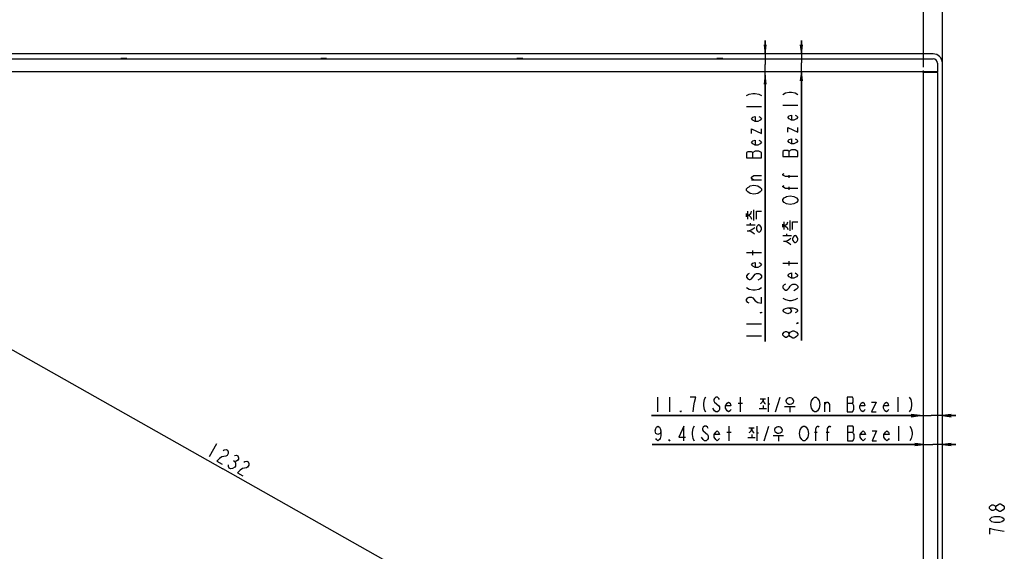
# Model space of a CAD drawing. Units: millimetres. Extents: x 0 to 1189, y 0 to 841.
# Drawn here: x 208 to 540, y 374 to 554 of the extents above; entities that cross this region are included whole.
import ezdxf

# ---------------------------------------------------------------- set-up
doc = ezdxf.new("R2010")
doc.units = ezdxf.units.MM
doc.header["$LTSCALE"] = 65.395
doc.layers.get('0').update_dxf_attribs({"linetype": 'CONTINUOUS'})
for name, color, linetype in [('3_ALL_AXES', 7, 'CONTINUOUS'), ('7_ALL_FEATURES', 7, 'CONTINUOUS'), ('DEF_DRAFT_DIM', 7, 'CONTINUOUS'), ('MANIFOLD_SOLID_BREP_1529169', 7, 'CONTINUOUS')]:
    doc.layers.add(name, color=color, linetype=linetype)
doc.styles.get("Standard").update_dxf_attribs({"font": 'txt', "width": 0.8})
doc.dimstyles.new('DIMSTYLE_1', dxfattribs={"dimtxt": 5, "dimasz": 3, "dimexe": 0.8, "dimexo": 0.2, "dimgap": 1.25, "dimtad": 1, "dimlfac": 2, "dimdsep": 46, "dimtxsty": 'Standard', "dimblk": 'OPEN', "dimblk1": 'OPEN', "dimblk2": 'OPEN', "dimcen": 0.09, "dimadec": 0, "dimazin": 0, "dimtp": 0.8, "dimtm": 0.8, "dimtfac": 1, "dimtofl": 0, "dimtmove": 0, "dimatfit": 3, "dimldrblk": 'OPEN', "dimfxl": 0, "dimtolj": 1, "dimarcsym": 0})
doc.dimstyles.new('DIMSTYLE_2', dxfattribs={"dimtxt": 5, "dimasz": 3, "dimexe": 0.8, "dimexo": 0.2, "dimgap": 1.25, "dimtad": 1, "dimlfac": 2, "dimdsep": 46, "dimtxsty": 'Standard', "dimblk": 'OPEN', "dimblk1": 'OPEN', "dimblk2": 'OPEN', "dimcen": 0.09, "dimadec": 0, "dimazin": 0, "dimtp": 0.2, "dimtm": 0.2, "dimtfac": 1, "dimtofl": 0, "dimtmove": 0, "dimatfit": 3, "dimldrblk": 'OPEN', "dimfxl": 0, "dimtolj": 1, "dimarcsym": 0})
doc.dimstyles.new('DIMSTYLE_3', dxfattribs={"dimtxt": 5, "dimasz": 3, "dimexe": 0.8, "dimexo": 0.2, "dimgap": 1.25, "dimtad": 1, "dimlfac": 2, "dimdsep": 46, "dimtxsty": 'Standard', "dimblk": 'OPEN', "dimblk1": 'OPEN', "dimblk2": 'OPEN', "dimcen": 0.09, "dimadec": 0, "dimazin": 0, "dimtp": 1.2, "dimtm": 1.2, "dimtfac": 1, "dimtofl": 0, "dimtmove": 0, "dimatfit": 3, "dimldrblk": 'OPEN', "dimfxl": 0, "dimtolj": 1, "dimarcsym": 0})

# ---------------------------------------------------------------- blocks, each defined once
blk = doc.blocks.new('_OPEN')
at = {"color": 0, "linetype": 'ByBlock'}
for p, q in [((0, 0), (-1, 0.12)), ((-1, -0.12), (0, 0)), ((-1, 0), (0, 0))]:
    blk.add_line(p, q, dxfattribs=at)
blk = doc.blocks.new('*D1')
at = {"layer": 'DEF_DRAFT_DIM', "color": 2, "linetype": 'Continuous'}
for p, q in [((33.89, 539.15), (33.89, 572.54)), ((519.47, 539.15), (519.47, 572.54)), ((33.89, 571.74), (276.68, 571.74)), ((519.47, 571.74), (276.68, 571.74))]:
    blk.add_line(p, q, dxfattribs=at)
at = {"layer": 'DEF_DRAFT_DIM', "color": 2, "linetype": 'Continuous', "xscale": 3, "yscale": 3, "zscale": 3, "rotation": 180}
blk.add_blockref('_OPEN', (33.89, 571.74), dxfattribs=at)
at = {"layer": 'DEF_DRAFT_DIM', "color": 2, "linetype": 'Continuous', "xscale": 3, "yscale": 3, "zscale": 3}
blk.add_blockref('_OPEN', (519.47, 571.74), dxfattribs=at)
blk = doc.blocks.new('*D2')
at = {"layer": 'DEF_DRAFT_DIM', "color": 2, "linetype": 'Continuous'}
for p, q in [((40.23, 537.55), (40.23, 562.94)), ((513.13, 537.55), (513.13, 562.94)), ((40.23, 562.14), (276.68, 562.14)), ((513.13, 562.14), (276.68, 562.14))]:
    blk.add_line(p, q, dxfattribs=at)
at = {"layer": 'DEF_DRAFT_DIM', "color": 2, "linetype": 'Continuous', "xscale": 3, "yscale": 3, "zscale": 3, "rotation": 180}
blk.add_blockref('_OPEN', (40.23, 562.14), dxfattribs=at)
at = {"layer": 'DEF_DRAFT_DIM', "color": 2, "linetype": 'Continuous', "xscale": 3, "yscale": 3, "zscale": 3}
blk.add_blockref('_OPEN', (513.13, 562.14), dxfattribs=at)
blk = doc.blocks.new('*D7')
at = {"layer": 'DEF_DRAFT_DIM', "color": 2, "linetype": 'Continuous'}
for p, q in [((40.03, 535.92), (39.43, 534.86)), ((39.82, 535.56), (276.37, 401.96)), ((512.92, 268.36), (276.37, 401.96)), ((513.13, 268.72), (512.53, 267.66))]:
    blk.add_line(p, q, dxfattribs=at)
at = {"layer": 'DEF_DRAFT_DIM', "color": 2, "linetype": 'Continuous', "xscale": 3, "yscale": 3, "zscale": 3}
for p, rotation in [((39.82, 535.56), 150.5428704555), ((512.92, 268.36), 330.5428704555)]:
    blk.add_blockref('_OPEN', p, dxfattribs=dict(at, rotation=rotation))
blk = doc.blocks.new('*D8')
at = {"layer": 'DEF_DRAFT_DIM', "color": 2, "linetype": 'Continuous'}
for p, q in [((471.83, 542.09), (471.83, 546.59)), ((471.83, 546.59), (471.83, 539.04)), ((471.83, 445.34), (471.83, 539.04)), ((471.83, 536), (471.83, 445.34))]:
    blk.add_line(p, q, dxfattribs=at)
at = {"layer": 'DEF_DRAFT_DIM', "color": 2, "linetype": 'Continuous', "xscale": 3, "yscale": 3, "zscale": 3}
for p, rotation in [((471.83, 542.09), 270), ((471.83, 536), 90)]:
    blk.add_blockref('_OPEN', p, dxfattribs=dict(at, rotation=rotation))
blk = doc.blocks.new('*D9')
at = {"layer": 'DEF_DRAFT_DIM', "color": 2, "linetype": 'Continuous'}
for p, q in [((459.57, 542.09), (459.57, 546.59)), ((459.57, 546.59), (459.57, 538.48)), ((459.57, 444.9), (459.57, 538.48)), ((459.57, 534.87), (459.57, 444.9))]:
    blk.add_line(p, q, dxfattribs=at)
at = {"layer": 'DEF_DRAFT_DIM', "color": 2, "linetype": 'Continuous', "xscale": 3, "yscale": 3, "zscale": 3}
for p, rotation in [((459.57, 542.09), 270), ((459.57, 534.87), 90)]:
    blk.add_blockref('_OPEN', p, dxfattribs=dict(at, rotation=rotation))
blk = doc.blocks.new('*D10')
at = {"layer": 'DEF_DRAFT_DIM', "color": 2, "linetype": 'Continuous'}
for p, q in [((513.13, 410.16), (421.38, 410.16)), ((421.38, 410.16), (516.3, 410.16)), ((523.97, 410.16), (516.3, 410.16)), ((519.47, 410.16), (523.97, 410.16))]:
    blk.add_line(p, q, dxfattribs=at)
at = {"layer": 'DEF_DRAFT_DIM', "color": 2, "linetype": 'Continuous', "xscale": 3, "yscale": 3, "zscale": 3}
blk.add_blockref('_OPEN', (513.13, 410.16), dxfattribs=at)
at = {"layer": 'DEF_DRAFT_DIM', "color": 2, "linetype": 'Continuous', "xscale": 3, "yscale": 3, "zscale": 3, "rotation": 180}
blk.add_blockref('_OPEN', (519.47, 410.16), dxfattribs=at)
blk = doc.blocks.new('*D11')
at = {"layer": 'DEF_DRAFT_DIM', "color": 2, "linetype": 'Continuous'}
for p, q in [((511.98, 419.92), (421.22, 419.92)), ((421.22, 419.92), (515.72, 419.92)), ((523.97, 419.92), (515.72, 419.92)), ((519.47, 419.92), (523.97, 419.92))]:
    blk.add_line(p, q, dxfattribs=at)
at = {"layer": 'DEF_DRAFT_DIM', "color": 2, "linetype": 'Continuous', "xscale": 3, "yscale": 3, "zscale": 3}
blk.add_blockref('_OPEN', (511.98, 419.92), dxfattribs=at)
at = {"layer": 'DEF_DRAFT_DIM', "color": 2, "linetype": 'Continuous', "xscale": 3, "yscale": 3, "zscale": 3, "rotation": 180}
blk.add_blockref('_OPEN', (519.47, 419.92), dxfattribs=at)

msp = doc.modelspace()

# ---------------------------------------------------------------- linework, layer by layer
at = {"layer": '3_ALL_AXES', "color": 7, "linetype": 'Continuous'}
msp.add_line((516.3268, 542.0863), (37.0268, 542.0863), dxfattribs=at)
at = {"layer": '7_ALL_FEATURES', "color": 7, "linetype": 'Continuous'}
msp.add_line((519.4666, 260.4304), (519.4666, 538.9465), dxfattribs=at)
msp.add_arc((516.3268, 538.9465), 3.1398, 0, 90, dxfattribs=at)
at = {"layer": 'DEF_DRAFT_DIM', "color": 2, "linetype": 'Continuous'}
for p, q in [((458.3166, 524.2315), (453.3166, 524.2315)), ((470.5837, 524.672), (465.5837, 524.672)), ((467.6671, 507.422), (467.6671, 509.172)), ((455.3999, 506.9815), (455.3999, 508.7315)), ((458.3166, 499.4815), (454.9833, 499.4815)), ((467.6671, 500.172), (467.6671, 501.172)), ((467.6671, 496.172), (467.6671, 497.172)), ((455.7694, 485.8315), (455.7694, 489.3649)), ((453.3166, 487.0982), (453.3166, 488.1649)), ((453.7883, 486.2982), (453.7883, 488.9649)), ((468.0366, 482.272), (468.0366, 485.8054)), ((453.3166, 484.2982), (456.2411, 484.2982)), ((454.6373, 484.2982), (454.6373, 484.8982)), ((456.6185, 483.2315), (456.6185, 482.9648)), ((465.5837, 483.5387), (465.5837, 484.6054)), ((466.0554, 482.7387), (466.0554, 485.4054)), ((465.5837, 480.7387), (468.5082, 480.7387)), ((466.9045, 480.7387), (466.9045, 481.3387)), ((468.8856, 479.6721), (468.8856, 479.4054)), ((458.3166, 474.8982), (453.3166, 474.8982)), ((455.3999, 474.1482), (455.3999, 475.6482)), ((470.5837, 471.3387), (465.5837, 471.3387)), ((467.6671, 470.5887), (467.6671, 472.0887)), ((457.8999, 466.1482), (457.0666, 465.6482)), ((470.1671, 462.5887), (469.3337, 462.0887)), ((453.3166, 450.8982), (458.3166, 450.8982)), ((453.3166, 446.8982), (458.3166, 446.8982)), ((423.2205, 426.1704), (423.2205, 421.1704)), ((427.2205, 426.1704), (427.2205, 421.1704)), ((451.2205, 421.1704), (451.2205, 426.1704)), ((460.6205, 426.1704), (460.6205, 421.1704)), ((463.1372, 421.1704), (464.6372, 426.1704)), ((504.5538, 421.1704), (504.5538, 426.1704)), ((450.4705, 424.0871), (451.9705, 424.0871)), ((457.9538, 425.6044), (459.6872, 425.6044)), ((458.8872, 423.3402), (458.8872, 422.3025)), ((460.6205, 423.9063), (461.2205, 423.9063)), ((466.1539, 422.9629), (469.6872, 422.9629)), ((467.9538, 422.9629), (467.9538, 421.0761)), ((479.8038, 421.1704), (479.8038, 424.5038)), ((487.3039, 424.0871), (489.0538, 424.0871)), ((442.4705, 421.5871), (441.9705, 422.4204)), ((457.6205, 422.3025), (460.0872, 422.3025)), ((447.3827, 411.4095), (447.3827, 416.4095)), ((456.7826, 416.4095), (456.7826, 411.4095)), ((459.2993, 411.4095), (460.7993, 416.4095)), ((504.716, 411.4095), (504.716, 416.4095)), ((438.6327, 411.8262), (438.1326, 412.6595)), ((446.6326, 414.3261), (448.1326, 414.3261)), ((453.7826, 412.5416), (456.2493, 412.5416)), ((454.116, 415.8435), (455.8493, 415.8435)), ((455.0493, 413.5793), (455.0493, 412.5416)), ((456.7826, 414.1453), (457.3827, 414.1453)), ((462.316, 413.202), (465.8493, 413.202)), ((464.116, 413.202), (464.116, 411.3151)), ((476.216, 414.3261), (477.216, 414.3261)), ((480.216, 414.3261), (481.216, 414.3261)), ((487.466, 414.3261), (489.216, 414.3261)), ((274.2223, 410.3513), (271.7634, 405.9976)), ((279.9458, 404.726), (280.3812, 404.4801))]:
    msp.add_line(p, q, dxfattribs=at)
for points in [[(465.5837, 528.4221), (466.4171, 528.922), (467.6671, 529.172), (468.5004, 529.172), (469.7504, 528.922), (470.5837, 528.4221)], [(453.3166, 527.9815), (454.1499, 528.4815), (455.3999, 528.7315), (456.2332, 528.7315), (457.4832, 528.4815), (458.3166, 527.9815)], [(457.4832, 520.9815), (457.8999, 520.7315), (458.3166, 520.2315), (457.8999, 519.7315), (457.0666, 519.2315), (456.2332, 519.2315), (455.3999, 519.7315), (454.9833, 520.2315), (455.3999, 520.7315), (456.2332, 520.9815), (456.2332, 519.2315)], [(469.7504, 521.422), (470.1671, 521.172), (470.5837, 520.6721), (470.1671, 520.172), (469.3337, 519.672), (468.5004, 519.672), (467.6671, 520.172), (467.2504, 520.6721), (467.6671, 521.172), (468.5004, 521.422), (468.5004, 519.672)], [(454.9833, 515.2315), (454.9833, 516.7315), (458.3166, 515.2315), (458.3166, 516.7315)], [(467.2504, 515.672), (467.2504, 517.172), (470.5837, 515.672), (470.5837, 517.172)], [(457.4832, 512.9815), (457.8999, 512.7315), (458.3166, 512.2315), (457.8999, 511.7315), (457.0666, 511.2315), (456.2332, 511.2315), (455.3999, 511.7315), (454.9833, 512.2315), (455.3999, 512.7315), (456.2332, 512.9815), (456.2332, 511.2315)], [(469.7504, 513.422), (470.1671, 513.172), (470.5837, 512.672), (470.1671, 512.1721), (469.3337, 511.672), (468.5004, 511.672), (467.6671, 512.1721), (467.2504, 512.672), (467.6671, 513.172), (468.5004, 513.422), (468.5004, 511.672)], [(456.2332, 509.2315), (455.3999, 508.7315), (454.9833, 508.9815), (453.7333, 508.9815), (453.3166, 508.7315), (453.3166, 506.9815)], [(458.3166, 508.7315), (457.4832, 509.2315), (456.2332, 509.2315)], [(470.5837, 509.172), (469.7504, 509.672), (468.5004, 509.672), (468.0837, 509.422), (467.6671, 509.172), (467.2504, 509.422), (466.0004, 509.422), (465.5837, 509.172), (465.5837, 507.422)], [(465.5837, 507.422), (470.5837, 507.422), (470.5837, 509.172)], [(453.3166, 506.9815), (458.3166, 506.9815), (458.3166, 508.7315)], [(455.8166, 499.4815), (454.9833, 499.9815), (454.9833, 500.4815), (455.8166, 500.9815), (458.3166, 500.9815)], [(470.5837, 500.672), (466.4171, 500.672), (465.5837, 501.172), (465.5837, 501.422), (466.0004, 501.672)], [(454.5666, 494.9815), (453.7333, 495.4815), (453.3166, 495.9815), (453.3166, 496.4815), (453.7333, 496.9815), (454.1499, 497.2315), (454.5666, 497.4815), (455.8166, 497.7315), (457.0666, 497.4815), (457.8999, 496.9815)], [(457.8999, 496.9815), (458.3166, 496.4815), (458.3166, 495.9815), (457.8999, 495.4815)], [(470.5837, 496.6721), (466.4171, 496.6721), (465.5837, 497.172), (465.5837, 497.422), (466.0004, 497.672)], [(457.8999, 495.4815), (457.0666, 494.9815), (455.8166, 494.7315), (454.5666, 494.9815)], [(466.8337, 491.422), (466.0004, 491.922), (465.5837, 492.4221), (465.5837, 492.922), (466.0004, 493.422), (466.4171, 493.672), (466.8337, 493.922), (468.0837, 494.172), (469.3337, 493.922)], [(469.3337, 493.922), (470.1671, 493.422), (470.5837, 492.922), (470.5837, 492.4221), (470.1671, 491.922)], [(470.1671, 491.922), (469.3337, 491.422), (468.0837, 491.172), (466.8337, 491.422)], [(453.7883, 487.6315), (454.3543, 487.8982), (454.7317, 488.2315), (454.9204, 488.5648), (455.0147, 488.9649)], [(453.7883, 487.6315), (454.3543, 487.3648), (454.7317, 486.9648), (454.9204, 486.6315), (455.0147, 486.2982)], [(456.6185, 486.2982), (456.6185, 488.9649), (458.3166, 488.9649)], [(453.5053, 482.3649), (454.26, 482.4315), (454.9204, 482.6315), (455.4864, 482.9648), (456.0524, 483.4315)], [(456.8071, 483.7649), (456.7128, 483.5649), (456.6185, 483.2315)], [(456.6185, 482.9648), (456.7128, 482.6315), (456.9958, 482.1649), (457.2788, 481.9649), (457.5619, 481.8982), (457.8449, 482.0315), (458.1279, 482.3649)], [(458.1279, 482.3649), (458.3166, 482.8982), (458.3166, 483.2315), (458.2222, 483.5649), (458.0336, 483.8982), (457.7506, 484.2315), (457.4675, 484.2982), (457.0902, 484.1648), (456.8071, 483.7649)], [(466.0554, 484.072), (466.6215, 484.3387), (466.9988, 484.672), (467.1875, 485.0054), (467.2818, 485.4054)], [(466.0554, 484.072), (466.6215, 483.8054), (466.9988, 483.4054), (467.1875, 483.072), (467.2818, 482.7387)], [(468.8856, 482.7387), (468.8856, 485.4054), (470.5837, 485.4054)], [(453.5053, 482.3649), (454.26, 482.2982), (454.9204, 482.0982), (455.4864, 481.7649), (455.9581, 481.2982)], [(465.7724, 478.8054), (466.5271, 478.872), (467.1875, 479.072), (467.7535, 479.4054), (468.3196, 479.872)], [(469.0743, 480.2054), (468.9799, 480.0054), (468.8856, 479.6721)], [(468.8856, 479.4054), (468.9799, 479.072), (469.263, 478.6054), (469.546, 478.4054), (469.829, 478.3387), (470.112, 478.472), (470.395, 478.8054)], [(470.395, 478.8054), (470.5837, 479.3387), (470.5837, 479.6721), (470.4894, 480.0054), (470.3007, 480.3387), (470.0177, 480.672), (469.7347, 480.7387), (469.3573, 480.6054), (469.0743, 480.2054)], [(465.7724, 478.8054), (466.5271, 478.7387), (467.1875, 478.5387), (467.7535, 478.2054), (468.2252, 477.7387)], [(457.4832, 471.6482), (457.8999, 471.3982), (458.3166, 470.8982), (457.8999, 470.3982), (457.0666, 469.8982), (456.2332, 469.8982), (455.3999, 470.3982), (454.9833, 470.8982), (455.3999, 471.3982), (456.2332, 471.6482), (456.2332, 469.8982)], [(454.1499, 467.8982), (453.7333, 467.6482), (453.3166, 467.1482), (453.3166, 466.6482), (453.7333, 466.1482), (454.1499, 465.8982), (454.5666, 465.8982), (454.9833, 466.1482), (455.3999, 466.6482)], [(455.3999, 466.6482), (456.2332, 467.6482), (456.6499, 467.8982), (457.4832, 467.8982), (457.8999, 467.6482), (458.3166, 467.1482), (458.3166, 466.6482), (457.8999, 466.1482)], [(469.7504, 468.0887), (470.1671, 467.8387), (470.5837, 467.3387), (470.1671, 466.8387), (469.3337, 466.3387), (468.5004, 466.3387), (467.6671, 466.8387), (467.2504, 467.3387), (467.6671, 467.8387), (468.5004, 468.0887), (468.5004, 466.3387)], [(453.3166, 463.1482), (454.1499, 462.6482), (455.3999, 462.3982), (456.2332, 462.3982), (457.4832, 462.6482), (458.3166, 463.1482)], [(466.4171, 464.3387), (466.0004, 464.0887), (465.5837, 463.5887), (465.5837, 463.0887), (466.0004, 462.5887), (466.4171, 462.3387), (466.8337, 462.3387), (467.2504, 462.5887), (467.6671, 463.0887), (468.0837, 463.5887), (468.5004, 464.0887), (468.9171, 464.3387), (469.7504, 464.3387), (470.1671, 464.0887), (470.5837, 463.5887), (470.5837, 463.0887), (470.1671, 462.5887)], [(454.1499, 457.8982), (453.7333, 458.1482), (453.3166, 458.6482), (453.3166, 459.1482), (453.7333, 459.6482), (454.1499, 459.8982), (454.9833, 459.8982), (455.3999, 459.6482)], [(455.3999, 459.6482), (456.2332, 458.6482), (457.0666, 458.1482), (458.3166, 457.8982), (458.3166, 459.8982)], [(465.5837, 459.5887), (466.4171, 459.0887), (467.6671, 458.8387), (468.5004, 458.8387), (469.7504, 459.0887), (470.5837, 459.5887)], [(467.2504, 456.3387), (468.0837, 456.0887), (468.5004, 455.3387), (468.0837, 454.5887), (467.2504, 454.3387), (466.4171, 454.5887), (466.0004, 454.8387), (465.5837, 455.3387), (466.0004, 455.8387), (466.4171, 456.0887), (467.2504, 456.3387), (468.9171, 456.3387), (469.7504, 456.0887), (470.1671, 455.8387), (470.5837, 455.3387), (470.1671, 454.8387), (469.7504, 454.5887)], [(458.3166, 454.8982), (458.3166, 454.6482), (457.8999, 454.6482), (458.3166, 454.8982)], [(470.5837, 451.3387), (470.5837, 451.0887), (470.1671, 451.0887), (470.5837, 451.3387)], [(467.6671, 447.0887), (467.2504, 446.5887), (466.8337, 446.3387), (466.4171, 446.3387), (466.0004, 446.5887), (465.5837, 447.0887), (465.5837, 447.5887), (466.0004, 448.0887), (466.4171, 448.3387), (466.8337, 448.3387), (467.2504, 448.0887), (467.6671, 447.5887)], [(468.9171, 446.0887), (468.0837, 446.5887), (467.6671, 447.0887), (467.6671, 447.5887), (468.0837, 448.0887)], [(468.0837, 448.0887), (468.9171, 448.5887), (469.3337, 448.5887)], [(470.5837, 447.0887), (470.1671, 446.5887), (469.7504, 446.3387), (469.3337, 446.0887), (468.9171, 446.0887)], [(469.3337, 448.5887), (470.1671, 448.0887), (470.5837, 447.5887), (470.5837, 447.0887)], [(435.7205, 424.5038), (436.2205, 426.1704), (434.2205, 426.1704)], [(439.4705, 426.1704), (438.9705, 425.3371), (438.7205, 424.0871), (438.7205, 423.2538), (438.9705, 422.0038), (439.4705, 421.1704)], [(444.2205, 425.3371), (443.9705, 425.7538), (443.4705, 426.1704), (442.9705, 426.1704), (442.4705, 425.7538), (442.2205, 425.3371), (442.2205, 424.9204), (442.4705, 424.5038), (443.9705, 423.2538)], [(467.7538, 425.8874), (467.3539, 425.7931), (467.0205, 425.6044), (466.7538, 425.3214), (466.6205, 425.0384), (466.6205, 424.7553), (466.7538, 424.378), (467.0205, 424.095), (467.5539, 423.8119)], [(467.5539, 423.8119), (468.0872, 423.8119), (468.5538, 423.9063), (468.8872, 424.095), (469.1538, 424.378), (469.2872, 424.7553), (469.2205, 425.1327), (468.8872, 425.6044), (468.5538, 425.7931), (468.1538, 425.8874), (467.7538, 425.8874)], [(475.3038, 424.9204), (475.8039, 425.7538), (476.3038, 426.1704), (476.8038, 426.1704), (477.3039, 425.7538)], [(487.3039, 426.1704), (487.3039, 421.1704), (489.0538, 421.1704)], [(489.5538, 423.2538), (489.0538, 424.0871), (489.3038, 424.5038), (489.3038, 425.7538), (489.0538, 426.1704), (487.3039, 426.1704)], [(508.3038, 426.1704), (508.8038, 425.3371), (509.0538, 424.0871), (509.0538, 423.2538), (508.8038, 422.0038), (508.3038, 421.1704)], [(435.2205, 421.1704), (435.4705, 423.2538), (435.7205, 424.5038)], [(443.9705, 423.2538), (444.2205, 422.8371), (444.2205, 422.0038), (443.9705, 421.5871), (443.4705, 421.1704), (442.9705, 421.1704), (442.4705, 421.5871)], [(447.9705, 422.0038), (447.7205, 421.5871), (447.2205, 421.1704), (446.7205, 421.5871), (446.2205, 422.4204), (446.2205, 423.2538), (446.7205, 424.0871), (447.2205, 424.5038), (447.7205, 424.0871), (447.9705, 423.2538), (446.2205, 423.2538)], [(458.8205, 425.6044), (458.7538, 425.0384), (458.5538, 424.4723), (458.1538, 424.0006), (457.9538, 423.9063)], [(458.8205, 425.6044), (458.8872, 425.0384), (459.0205, 424.5667), (459.3538, 424.095), (459.6872, 423.9063)], [(475.8039, 421.5871), (475.3038, 422.4204), (475.0538, 423.6704), (475.3038, 424.9204)], [(477.3039, 425.7538), (477.8038, 424.9204), (478.0538, 423.6704), (477.8038, 422.4204)], [(479.8038, 423.6704), (480.3039, 424.5038), (480.8038, 424.5038), (481.3038, 423.6704), (481.3038, 421.1704)], [(489.0538, 421.1704), (489.5538, 422.0038), (489.5538, 423.2538)], [(493.3038, 422.0038), (493.0539, 421.5871), (492.5538, 421.1704), (492.0538, 421.5871), (491.5539, 422.4204), (491.5539, 423.2538), (492.0538, 424.0871), (492.5538, 424.5038), (493.0539, 424.0871), (493.3038, 423.2538), (491.5539, 423.2538)], [(495.5538, 424.5038), (497.0539, 424.5038), (495.5538, 421.1704), (497.0539, 421.1704)], [(501.3039, 422.0038), (501.0538, 421.5871), (500.5538, 421.1704), (500.0539, 421.5871), (499.5538, 422.4204), (499.5538, 423.2538), (500.0539, 424.0871), (500.5538, 424.5038), (501.0538, 424.0871), (501.3039, 423.2538), (499.5538, 423.2538)], [(431.2205, 421.1704), (430.9705, 421.1704), (430.9705, 421.5871), (431.2205, 421.1704)], [(477.8038, 422.4204), (477.3039, 421.5871), (476.8038, 421.1704), (476.3038, 421.1704), (475.8039, 421.5871)], [(424.3826, 414.7428), (424.1326, 413.9095), (423.3827, 413.4928), (422.6326, 413.9095), (422.3826, 414.7428), (422.6326, 415.5761), (422.8826, 415.9928), (423.3827, 416.4095), (423.8826, 415.9928), (424.1326, 415.5761), (424.3826, 414.7428), (424.3826, 413.0762), (424.1326, 412.2428), (423.8826, 411.8262), (423.3827, 411.4095), (422.8826, 411.8262), (422.6326, 412.2428)], [(432.1326, 411.4095), (432.1326, 416.4095), (430.3827, 412.6595), (432.6326, 412.6595)], [(435.6326, 416.4095), (435.1326, 415.5761), (434.8826, 414.3261), (434.8826, 413.4928), (435.1326, 412.2428), (435.6326, 411.4095)], [(440.3827, 415.5761), (440.1327, 415.9928), (439.6326, 416.4095), (439.1326, 416.4095), (438.6327, 415.9928), (438.3826, 415.5761), (438.3826, 415.1595), (438.6327, 414.7428), (440.1327, 413.4928)], [(463.916, 416.1265), (463.516, 416.0321), (463.1827, 415.8435), (462.916, 415.5604), (462.7827, 415.2774), (462.7827, 414.9944), (462.916, 414.617), (463.1827, 414.334), (463.716, 414.051)], [(463.716, 414.051), (464.2493, 414.051), (464.716, 414.1453), (465.0493, 414.334), (465.316, 414.617), (465.4493, 414.9944), (465.3826, 415.3717), (465.0493, 415.8435), (464.716, 416.0321), (464.316, 416.1265), (463.916, 416.1265)], [(471.966, 411.8262), (471.466, 412.6595), (471.216, 413.9095), (471.466, 415.1595), (471.966, 415.9928)], [(471.966, 415.9928), (472.466, 416.4095), (472.966, 416.4095), (473.466, 415.9928), (473.966, 415.1595)], [(476.716, 411.4095), (476.716, 415.5761), (477.216, 416.4095), (477.466, 416.4095), (477.716, 415.9928)], [(480.716, 411.4095), (480.716, 415.5761), (481.216, 416.4095), (481.466, 416.4095), (481.716, 415.9928)], [(487.466, 416.4095), (487.466, 411.4095), (489.216, 411.4095), (489.716, 412.2428)], [(489.716, 412.2428), (489.716, 413.4928), (489.466, 413.9095), (489.216, 414.3261), (489.466, 414.7428), (489.466, 415.9928), (489.216, 416.4095), (487.466, 416.4095)], [(508.466, 416.4095), (508.966, 415.5761), (509.216, 414.3261), (509.216, 413.4928), (508.966, 412.2428), (508.466, 411.4095)], [(440.1327, 413.4928), (440.3827, 413.0762), (440.3827, 412.2428), (440.1327, 411.8262), (439.6326, 411.4095), (439.1326, 411.4095), (438.6327, 411.8262)], [(444.1326, 412.2428), (443.8826, 411.8262), (443.3826, 411.4095), (442.8827, 411.8262), (442.3826, 412.6595), (442.3826, 413.4928), (442.8827, 414.3261), (443.3826, 414.7428), (443.8826, 414.3261), (444.1326, 413.4928), (442.3826, 413.4928)], [(454.9826, 415.8435), (454.916, 415.2774), (454.716, 414.7114), (454.316, 414.2397), (454.116, 414.1453)], [(454.9826, 415.8435), (455.0493, 415.2774), (455.1826, 414.8057), (455.516, 414.334), (455.8493, 414.1453)], [(473.966, 412.6595), (473.466, 411.8262), (472.966, 411.4095), (472.466, 411.4095), (471.966, 411.8262)], [(473.966, 415.1595), (474.216, 413.9095), (473.966, 412.6595)], [(493.466, 412.2428), (493.216, 411.8262), (492.716, 411.4095), (492.216, 411.8262), (491.716, 412.6595), (491.716, 413.4928), (492.216, 414.3261), (492.716, 414.7428), (493.216, 414.3261), (493.466, 413.4928), (491.716, 413.4928)], [(495.716, 414.7428), (497.216, 414.7428), (495.716, 411.4095), (497.216, 411.4095)], [(501.466, 412.2428), (501.216, 411.8262), (500.716, 411.4095), (500.216, 411.8262), (499.716, 412.6595), (499.716, 413.4928), (500.216, 414.3261), (500.716, 414.7428), (501.216, 414.3261), (501.466, 413.4928), (499.716, 413.4928)], [(427.3827, 411.4095), (427.1326, 411.4095), (427.1326, 411.8262), (427.3827, 411.4095)], [(277.3337, 406.2013), (276.0531, 405.9675), (275.208, 405.4878), (274.3756, 404.5223), (276.117, 403.5388)], [(276.4246, 408.1503), (276.8472, 408.3902), (277.4875, 408.5071), (277.9228, 408.2612), (278.1533, 407.6525), (278.1661, 407.1668), (277.7562, 406.4412), (277.3337, 406.2013)], [(280.3301, 406.4231), (280.9704, 406.54), (281.4057, 406.2942), (281.6362, 405.6855), (281.649, 405.1997), (281.4441, 404.8369), (281.0215, 404.5971), (280.3812, 404.4801), (280.6117, 403.8715)], [(279.5871, 402.0574), (278.9469, 401.9405), (278.5115, 402.1864), (278.281, 402.7951), (278.2683, 403.2808)], [(280.6117, 403.8715), (280.6372, 402.8999), (280.4323, 402.5372), (279.5871, 402.0574)], [(283.3904, 404.2162), (283.813, 404.456), (284.4533, 404.5729), (284.8886, 404.3271), (285.1191, 403.7184), (285.1319, 403.2326), (284.722, 402.507), (284.2995, 402.2672)], [(284.2995, 402.2672), (283.0189, 402.0333), (282.1738, 401.5536), (281.3414, 400.5881), (283.0828, 399.6046)], [(537.4857, 388.5905), (537.069, 388.0905), (536.6523, 387.8406), (536.2357, 387.8406), (535.819, 388.0905), (535.4023, 388.5905), (535.4023, 389.0906), (535.819, 389.5905), (536.2357, 389.8405), (536.6523, 389.8405), (537.069, 389.5905), (537.4857, 389.0906)], [(537.9023, 388.0905), (537.4857, 388.5905), (537.4857, 389.0906), (537.9023, 389.5905)], [(537.9023, 389.5905), (538.7357, 390.0905), (539.1523, 390.0905)], [(539.1523, 390.0905), (539.9856, 389.5905), (540.4023, 389.0906), (540.4023, 388.5905)], [(539.1523, 387.5906), (538.7357, 387.5906), (537.9023, 388.0905)], [(540.4023, 388.5905), (539.9856, 388.0905), (539.1523, 387.5906)], [(540.4023, 384.8406), (539.9856, 384.3405), (539.569, 384.0905), (538.7357, 383.8405), (537.069, 383.8405), (536.2357, 384.0905), (535.819, 384.3405), (535.4023, 384.8406), (535.819, 385.3405), (536.2357, 385.5905), (537.069, 385.8405), (538.7357, 385.8405), (539.569, 385.5905), (539.9856, 385.3405), (540.4023, 384.8406)], [(537.069, 381.3405), (535.4023, 381.8406), (535.4023, 379.8405)], [(540.4023, 380.8406), (538.319, 381.0905), (537.069, 381.3405)]]:
    msp.add_lwpolyline(points, dxfattribs=at)
at = {"layer": 'MANIFOLD_SOLID_BREP_1529169', "color": 7, "linetype": 'Continuous'}
for p, q in [((37.0268, 540.4465), (516.3268, 540.4465)), ((241.9268, 540.5465), (241.9268, 540.4465)), ((243.9268, 540.5465), (241.9268, 540.5465)), ((243.9268, 540.5465), (243.9268, 540.4465)), ((309.4268, 540.5465), (309.4268, 540.4465)), ((311.4268, 540.5465), (309.4268, 540.5465)), ((311.4268, 540.5465), (311.4268, 540.4465)), ((375.6768, 540.5465), (375.6768, 540.4465)), ((377.6768, 540.5465), (375.6768, 540.5465)), ((377.6768, 540.5465), (377.6768, 540.4465)), ((445.2768, 540.5465), (443.2768, 540.5465)), ((443.2768, 540.5465), (443.2768, 540.4465)), ((445.2768, 540.5465), (445.2768, 540.4465)), ((512.7768, 535.9965), (40.5768, 535.9965)), ((512.8768, 536.0965), (512.8768, 536.1215)), ((513.0018, 536.3965), (513.0018, 536.2465)), ((513.1268, 268.8715), (513.1268, 536.1215)), ((513.1752, 535.7965), (513.175, 536.0113)), ((517.3268, 535.9965), (513.2268, 535.9965)), ((513.3271, 535.9465), (517.6768, 535.9465)), ((516.8268, 535.9965), (516.8268, 535.9465)), ((517.3268, 536.0965), (517.8268, 536.0965)), ((517.3268, 535.9965), (517.3268, 536.0965)), ((517.5768, 536.0965), (517.5768, 535.9965)), ((517.8268, 535.9965), (517.5768, 535.9965)), ((517.8268, 538.9465), (517.8268, 535.9965)), ((517.8268, 535.7965), (517.8268, 269.1965)), ((517.9268, 487.5965), (517.8268, 487.5965)), ((517.9268, 485.5965), (517.9268, 487.5965)), ((517.9268, 485.5965), (517.8268, 485.5965)), ((517.9268, 407.4965), (517.8268, 407.4965)), ((517.9268, 405.4965), (517.9268, 407.4965)), ((517.9268, 405.4965), (517.8268, 405.4965))]:
    msp.add_line(p, q, dxfattribs=at)
for centre, radius, start, end in [((516.3268, 538.9465), 1.5, 0, 90), ((512.7768, 536.0965), 0.1, 270, 360), ((513.0018, 536.1215), 0.125, 0, 180), ((513.2268, 536.0965), 0.1, 180, 270), ((513.3272, 535.7909), 0.1556, 90.006971, 102.737196), ((517.6768, 535.7965), 0.15, 0, 90)]:
    msp.add_arc(centre, radius, start, end, dxfattribs=at)
msp.add_open_spline([(513.2929, 535.9427), (513.2605, 535.9353), (513.1989, 535.8979), (513.1752, 535.8296), (513.1752, 535.7965)], degree=3, knots=[0, 0, 0, 0, 0.50014792, 1, 1, 1, 1], dxfattribs=at)

# ---------------------------------------------------------------- dimensions: what is measured, and where the dimension line sits
at = {"layer": 'DEF_DRAFT_DIM', "color": 2, "linetype": 'Continuous'}
for base, p1, p2, angle, text, dimstyle, picture, middle in [((33.887, 571.7421), (519.4667, 538.9465), (33.887, 538.9465), 180, '1104', 'DIMSTYLE_1', '*D1', (268.6768, 571.7421)), ((459.5666, 534.8715), (516.3268, 542.0863), (511.7268, 534.8715), 270, '11.2(Set 상측 On Bezel)', 'DIMSTYLE_2', '*D9', (459.5666, 444.8982)), ((471.8337, 535.9965), (516.3268, 542.0863), (513.0018, 535.9965), 270, '8.9(Set 상측 Off Bezel)', 'DIMSTYLE_2', '*D8', (471.8337, 445.3387)), ((512.923, 268.3586), (39.3313, 534.6879), (512.4313, 267.4879), 330.54287, '1232', 'DIMSTYLE_3', '*D7', (269.4072, 405.8928))]:
    dim = msp.add_linear_dim(base=base, p1=p1, p2=p2, angle=angle, text=text, dimstyle=dimstyle, dxfattribs=at)
    dim.commit()
    dim.dimension.update_dxf_attribs({"geometry": picture, "text_midpoint": middle, "dimtype": 160})
for base, p1, p2, text, dimstyle, picture, middle in [((513.1268, 562.1393), (40.2268, 537.3465), (513.1268, 537.3465), '1078', 'DIMSTYLE_1', '*D2', (268.6768, 562.1393)), ((519.4667, 419.9204), (511.9768, 534.6215), (519.4667, 538.9465), '11.7(Set 좌/우 On Bezel)', 'DIMSTYLE_2', '*D11', (421.2205, 419.9204)), ((519.4667, 410.1595), (513.1268, 537.3465), (519.4667, 538.9465), '9.4(Set 좌/우 Off Bezel)', 'DIMSTYLE_2', '*D10', (421.3826, 410.1595))]:
    dim = msp.add_linear_dim(base=base, p1=p1, p2=p2, text=text, dimstyle=dimstyle, dxfattribs=at)
    dim.commit()
    dim.dimension.update_dxf_attribs({"geometry": picture, "text_midpoint": middle, "dimtype": 160})

doc.saveas('drawing.dxf')
